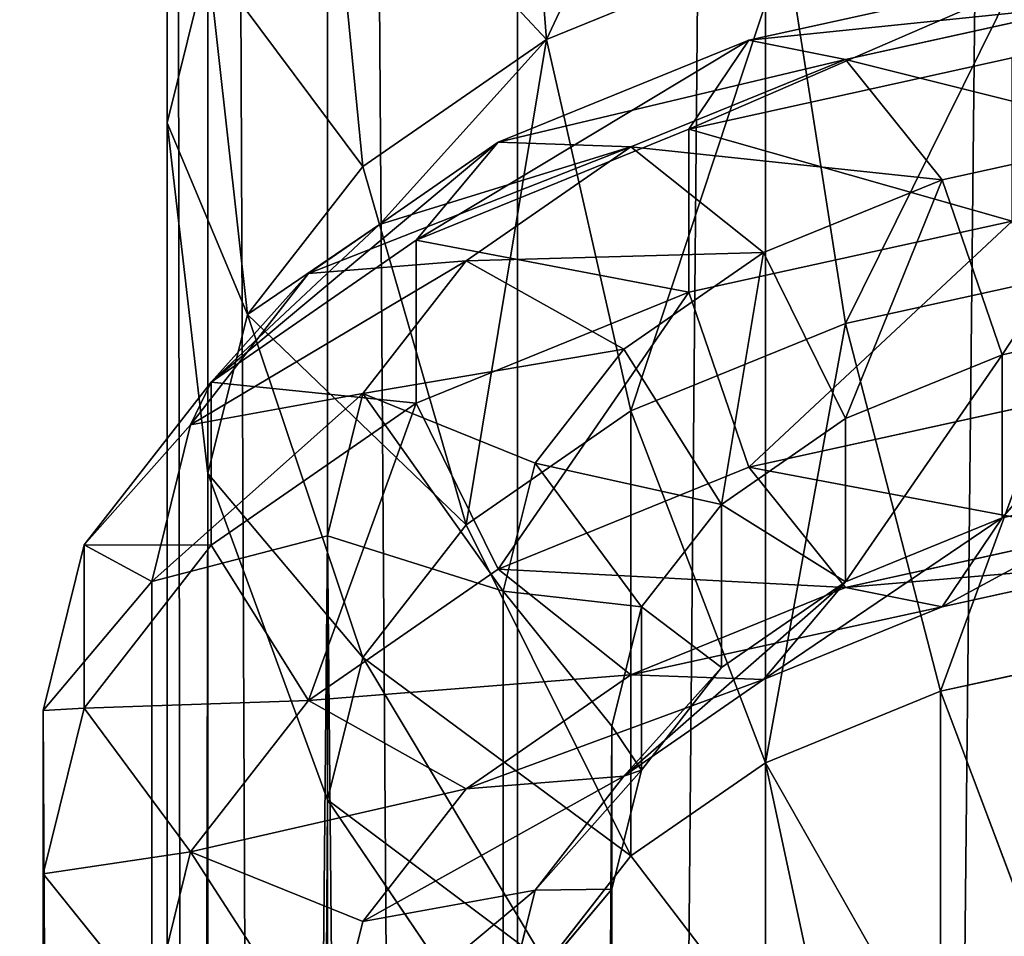
# Model space of a CAD drawing. Extents: x 0 to 2.5, y -0.01 to 0.9.
# Drawn here: x 0.01 to 0.02, y 0.82 to 0.83 of the extents above; entities that cross this region are included whole.
import ezdxf

# ---------------------------------------------------------------- set-up
doc = ezdxf.new("R2010")
doc.units = 0
doc.layers.get('0').update_dxf_attribs({"color": 13, "linetype": 'CONTINUOUS'})

# ---------------------------------------------------------------- blocks, each defined once
blk = doc.blocks.new('GROUP_5')
at = {"color": 9}
mesh = blk.add_polyface(dxfattribs=at)
corners = [(2.495, 0.005, 0.04), (0.005, 0.895, 0.04), (0.005, 0.005, 0.04), (2.495, 0.895, 0.04)]
mesh.append_faces([[corners[k] for k in face] for face in [(0, 1, 2), (1, 0, 3)]], dxfattribs={"vtx0": -1, "color": 9})
mesh = blk.add_polyface(dxfattribs=at)
corners = [(2.495, 0.895), (0.005, 0.005), (0.005, 0.895), (2.495, 0.005)]
mesh.append_faces([[corners[k] for k in face] for face in [(0, 1, 2), (1, 0, 3)]], dxfattribs={"vtx0": -1, "color": 9})
blk = doc.blocks.new('GROUP_7')
blk.add_blockref('GROUP_5', (0, 0.0103347, 0.2))
blk = doc.blocks.new('GROUP_8')
for p, q in [((-2.4916009, 0.24, 0.49), (-2.4916009, 0.176011, 0.49)), ((-2.4916009, 0.01, 0.01), (-2.4916009, 0.24, 0.01)), ((-2.4912601, 0.24, 0.0074118), (-2.4912601, 0.01, 0.0074118)), ((-2.4902611, 0.24, 0.005), (-2.4902611, 0.01, 0.005)), ((-2.4886719, 0.24, 0.0029289), (-2.4886719, 0.01, 0.0029289)), ((-2.4866009, 0.24, 0.0013397), (-2.4866009, 0.01, 0.0013397)), ((-2.4886719, 0.1797675, 0.4970711), (-2.488431, 0.1767088, 0.4968301)), ((-2.4902611, 0.1786673, 0.495), (-2.489966, 0.175646, 0.4948296)), ((-2.488431, 0.1767088, 0.4968301), (-2.4864305, 0.1775243, 0.4983652)), ((-2.4864305, 0.1775243, 0.4983652), (-2.485931, 0.1743336, 0.4975)), ((-2.4916009, 0.176011, 0.49), (-2.4912601, 0.177386, 0.4925882)), ((-2.4912601, 0.177386, 0.4925882), (-2.490931, 0.1744084, 0.4925)), ((-2.4842716, 0.1772464, 0.4986718), (-2.4867403, 0.1767032, 0.4976492)), ((-2.4838423, 0.1770011, 0.4971923), (-2.485931, 0.1765414, 0.4963271)), ((-2.489966, 0.175646, 0.4948296), (-2.488431, 0.1767088, 0.4968301)), ((-2.4867403, 0.1767032, 0.4976492), (-2.4888333, 0.17585, 0.4960432)), ((-2.488431, 0.1767088, 0.4968301), (-2.4877246, 0.1736025, 0.4961237)), ((-2.484537, 0.1765547, 0.5000342), (-2.4872405, 0.1759598, 0.4989144)), ((-2.485931, 0.1765414, 0.4963271), (-2.4877246, 0.1758103, 0.4949508)), ((-2.4916009, 0.176011, 0.49), (-2.4916009, 0.0188312, 0.194132)), ((-2.4912601, 0.1730803, 0.49), (-2.4916009, 0.176011, 0.49)), ((-2.4872405, 0.1759598, 0.4989144), (-2.4895186, 0.1750312, 0.4971663)), ((-2.4851217, 0.1755364, 0.495453), (-2.483413, 0.1759124, 0.4961608)), ((-2.4888333, 0.17585, 0.4960432), (-2.4898264, 0.1751624, 0.494749)), ((-2.4877246, 0.1758103, 0.4949508), (-2.4891009, 0.1748574, 0.4931572)), ((-2.490931, 0.1744084, 0.4925), (-2.489966, 0.175646, 0.4948296)), ((-2.489966, 0.175646, 0.4948296), (-2.4898264, 0.1751624, 0.494749)), ((-2.4866158, 0.1749273, 0.4943065), (-2.4851217, 0.1755364, 0.495453)), ((-2.4898264, 0.1751624, 0.494749), (-2.4904188, 0.1747523, 0.493977)), ((-2.4898264, 0.1751624, 0.494749), (-2.4891009, 0.1726497, 0.4943301)), ((-2.484537, 0.1751902, 0.5007591), (-2.4872405, 0.1745953, 0.4996393)), ((-2.4895186, 0.1750312, 0.4971663), (-2.4912333, 0.173844, 0.4949317)), ((-2.4877829, 0.1741193, 0.4927855), (-2.4866158, 0.1749273, 0.4943065)), ((-2.4891009, 0.1748574, 0.4931572), (-2.489966, 0.1737478, 0.4910686)), ((-2.4904188, 0.1747523, 0.493977), (-2.4914056, 0.1734866, 0.4915945)), ((-2.485931, 0.1743336, 0.4975), (-2.4838423, 0.1747933, 0.4983652)), ((-2.4872405, 0.1745953, 0.4996393), (-2.4895186, 0.1736667, 0.4978912)), ((-2.4912601, 0.1730803, 0.49), (-2.490931, 0.1744084, 0.4925)), ((-2.490931, 0.1744084, 0.4925), (-2.489966, 0.17154, 0.4922414)), ((-2.4877246, 0.1736025, 0.4961237), (-2.485931, 0.1743336, 0.4975)), ((-2.485931, 0.1743336, 0.4975), (-2.4851364, 0.1712573, 0.4961237)), ((-2.4831476, 0.1743963, 0.4959712), (-2.4846215, 0.174072, 0.4953607)), ((-2.4885264, 0.1731657, 0.4909906), (-2.4877829, 0.1741193, 0.4927855)), ((-2.4846215, 0.174072, 0.4953607), (-2.4859306, 0.1735383, 0.4943562)), ((-2.4912333, 0.173844, 0.4949317), (-2.4922953, 0.1724819, 0.4923676)), ((-2.489966, 0.1737478, 0.4910686), (-2.4902611, 0.1725571, 0.4888271)), ((-2.4842716, 0.1736741, 0.5005696), (-2.4867403, 0.1731309, 0.499547)), ((-2.4895186, 0.1736667, 0.4978912), (-2.4912333, 0.1724795, 0.4956566)), ((-2.4891009, 0.1726497, 0.4943301), (-2.4877246, 0.1736025, 0.4961237)), ((-2.4877246, 0.1736025, 0.4961237), (-2.4866009, 0.1706603, 0.495)), ((-2.4859306, 0.1735383, 0.4943562), (-2.4869684, 0.1728198, 0.4930037)), ((-2.4914056, 0.1734866, 0.4915945), (-2.4917306, 0.1721754, 0.4891263)), ((-2.4867403, 0.1731309, 0.499547), (-2.4888333, 0.1722777, 0.497941)), ((-2.4887916, 0.1720955, 0.4889759), (-2.4885264, 0.1731657, 0.4909906)), ((-2.4912601, 0.1730803, 0.49), (-2.4912601, 0.0165455, 0.1953462)), ((-2.4902611, 0.1703493, 0.49), (-2.4912601, 0.1730803, 0.49)), ((-2.4831476, 0.1730318, 0.4966961), (-2.4846215, 0.1727075, 0.4960856)), ((-2.4869684, 0.1728198, 0.4930037), (-2.4876367, 0.1719627, 0.4913904)), ((-2.4846215, 0.1727075, 0.4960856), (-2.4859306, 0.1721738, 0.4950811)), ((-2.489966, 0.17154, 0.4922414), (-2.4891009, 0.1726497, 0.4943301)), ((-2.4891009, 0.1726497, 0.4943301), (-2.4877246, 0.1698823, 0.4935355)), ((-2.4902611, 0.1725571, 0.4888271), (-2.4902611, 0.0166558, 0.1953659)), ((-2.4838423, 0.1725855, 0.4995381), (-2.485931, 0.1721259, 0.4986729)), ((-2.4922953, 0.1724819, 0.4923676), (-2.4926388, 0.1710961, 0.4897592)), ((-2.4912333, 0.1724795, 0.4956566), (-2.4922953, 0.1711174, 0.4930925)), ((-2.4888333, 0.1722777, 0.497941), (-2.4904188, 0.17118, 0.4958748)), ((-2.483413, 0.1723401, 0.4980585), (-2.4851217, 0.1719641, 0.4973508)), ((-2.4917306, 0.1721754, 0.4891263), (-2.4917306, 0.0162279, 0.1955782)), ((-2.485931, 0.1721259, 0.4986729), (-2.4877246, 0.1713947, 0.4972966)), ((-2.4859306, 0.1721738, 0.4950811), (-2.4869684, 0.1714553, 0.4937286)), ((-2.4887916, 0.0162279, 0.1955782), (-2.4887916, 0.1720955, 0.4889759)), ((-2.4876367, 0.1719627, 0.4913904), (-2.4878835, 0.1709669, 0.4895159)), ((-2.4851217, 0.1719641, 0.4973508), (-2.4866158, 0.171355, 0.4962042)), ((-2.4851364, 0.1712573, 0.4961237), (-2.483431, 0.1716326, 0.4968301)), ((-2.4902611, 0.1703493, 0.49), (-2.489966, 0.17154, 0.4922414)), ((-2.489966, 0.17154, 0.4922414), (-2.488431, 0.1689763, 0.4918301)), ((-2.4869684, 0.1714553, 0.4937286), (-2.4876367, 0.1705982, 0.4921153)), ((-2.4877246, 0.1713947, 0.4972966), (-2.4891009, 0.1704419, 0.495503)), ((-2.4866158, 0.171355, 0.4962042), (-2.4877829, 0.170547, 0.4946832)), ((-2.4866009, 0.1706603, 0.495), (-2.4851364, 0.1712573, 0.4961237)), ((-2.4851364, 0.1712573, 0.4961237), (-2.4841009, 0.1685049, 0.4943301)), ((-2.4904188, 0.17118, 0.4958748), (-2.4914056, 0.1699143, 0.4934923)), ((-2.4922953, 0.1711174, 0.4930925), (-2.4926388, 0.1697317, 0.4904841)), ((-2.4926388, 0.1710961, 0.4897592), (-2.4926388, 0.0151078, 0.1961342)), ((-2.4878835, 0.1709669, 0.4895159), (-2.4878835, 0.0151078, 0.1961342)), ((-2.4877246, 0.1698823, 0.4935355), (-2.4866009, 0.1706603, 0.495)), ((-2.4866009, 0.1706603, 0.495), (-2.4851364, 0.1680828, 0.4935355)), ((-2.4877829, 0.170547, 0.4946832), (-2.4885264, 0.1695935, 0.4928883)), ((-2.4876367, 0.1705982, 0.4921153), (-2.4878835, 0.1696024, 0.4902408)), ((-2.4891009, 0.1704419, 0.495503), (-2.489966, 0.1693322, 0.4934143)), ((-2.4902611, 0.1703493, 0.49), (-2.4902611, 0.0144156, 0.1964778)), ((-2.4886719, 0.1680041, 0.49), (-2.4902611, 0.1703493, 0.49)), ((-2.4914056, 0.1699143, 0.4934923), (-2.4917306, 0.1686031, 0.4910241)), ((-2.488431, 0.1689763, 0.4918301), (-2.4877246, 0.1698823, 0.4935355)), ((-2.4877246, 0.1698823, 0.4935355), (-2.485931, 0.1675327, 0.4925)), ((-2.4926388, 0.1697317, 0.4904841), (-2.4926388, 0.0137233, 0.1968213)), ((-2.4885264, 0.1695935, 0.4928883), (-2.4887916, 0.1685232, 0.4908737)), ((-2.4878835, 0.1696024, 0.4902408), (-2.4878835, 0.0137233, 0.1968213)), ((-2.489966, 0.1693322, 0.4934143), (-2.4902611, 0.1681415, 0.4911729))]:
    blk.add_line(p, q)
for points in [[(-2.4846215, 0.174072, 0.4953607), (-2.4851217, 0.1755364, 0.495453), (-2.485931, 0.1765414, 0.4963271), (-2.4867403, 0.1767032, 0.4976492), (-2.4872405, 0.1759598, 0.4989144), (-2.4872405, 0.1745953, 0.4996393), (-2.4867403, 0.1731309, 0.499547), (-2.485931, 0.1721259, 0.4986729), (-2.4851217, 0.1719641, 0.4973508), (-2.4846215, 0.1727075, 0.4960856), (-2.4846215, 0.174072, 0.4953607)], [(-2.4859306, 0.1735383, 0.4943562), (-2.4866158, 0.1749273, 0.4943065), (-2.4877246, 0.1758103, 0.4949508), (-2.4888333, 0.17585, 0.4960432), (-2.4895186, 0.1750312, 0.4971663), (-2.4895186, 0.1736667, 0.4978912), (-2.4888333, 0.1722777, 0.497941), (-2.4877246, 0.1713947, 0.4972966), (-2.4866158, 0.171355, 0.4962042), (-2.4859306, 0.1721738, 0.4950811), (-2.4859306, 0.1735383, 0.4943562)], [(-2.4869684, 0.1714553, 0.4937286), (-2.4869684, 0.1728198, 0.4930037), (-2.4877829, 0.1741193, 0.4927855), (-2.4891009, 0.1748574, 0.4931572), (-2.4904188, 0.1747523, 0.493977), (-2.4912333, 0.173844, 0.4949317), (-2.4912333, 0.1724795, 0.4956566), (-2.4904188, 0.17118, 0.4958748), (-2.4891009, 0.1704419, 0.495503), (-2.4877829, 0.170547, 0.4946832), (-2.4869684, 0.1714553, 0.4937286)], [(-2.4922953, 0.1711174, 0.4930925), (-2.4914056, 0.1699143, 0.4934923), (-2.489966, 0.1693322, 0.4934143), (-2.4885264, 0.1695935, 0.4928883), (-2.4876367, 0.1705982, 0.4921153), (-2.4876367, 0.1719627, 0.4913904), (-2.4885264, 0.1731657, 0.4909906), (-2.489966, 0.1737478, 0.4910686), (-2.4914056, 0.1734866, 0.4915945), (-2.4922953, 0.1724819, 0.4923676), (-2.4922953, 0.1711174, 0.4930925)], [(-2.4878835, 0.1709669, 0.4895159), (-2.4887916, 0.1720955, 0.4889759), (-2.4902611, 0.1725571, 0.4888271), (-2.4917306, 0.1721754, 0.4891263), (-2.4926388, 0.1710961, 0.4897592), (-2.4926388, 0.1697317, 0.4904841), (-2.4917306, 0.1686031, 0.4910241), (-2.4902611, 0.1681415, 0.4911729), (-2.4887916, 0.1685232, 0.4908737), (-2.4878835, 0.1696024, 0.4902408), (-2.4878835, 0.1709669, 0.4895159)]]:
    blk.add_polyline3d(points, close=True)
mesh = blk.add_polyface()
corners = [(-2.4916009, 0.0103009, 0.1641234), (-2.4916009, 0.01, 0.01), (-2.4916009, 0.01, 0.1586851), (-2.4916009, 0.24, 0.01), (-2.4916009, 0.0111832, 0.170324), (-2.4916009, 0.0125866, 0.1768642), (-2.4916009, 0.0144156, 0.1832984), (-2.4916009, 0.0165455, 0.1891881), (-2.4916009, 0.0188312, 0.194132), (-2.4916009, 0.176011, 0.49), (-2.4916009, 0.24, 0.49)]
mesh.append_faces([[corners[k] for k in face] for face in [(0, 1, 2), (3, 9, 10)]], dxfattribs={"vtx0": -1})
mesh.append_faces([[corners[k] for k in face] for face in [(1, 0, 3)]], dxfattribs={"vtx0": -1, "vtx1": -1})
mesh.append_faces([[corners[k] for k in face] for face in [(3, 0, 4), (3, 4, 5), (3, 5, 6), (3, 6, 7), (3, 7, 8), (3, 8, 9)]], dxfattribs={"vtx0": -1, "vtx2": -1})
mesh = blk.add_polyface()
corners = [(-2.4912601, 0.177386, 0.4925882), (-2.4916009, 0.24, 0.49), (-2.4916009, 0.176011, 0.49), (-2.4912601, 0.24, 0.4925882)]
mesh.append_faces([[corners[k] for k in face] for face in [(0, 1, 2), (1, 0, 3)]], dxfattribs={"vtx0": -1})
mesh = blk.add_polyface()
corners = [(-2.4916009, 0.24, 0.01), (-2.4912601, 0.01, 0.0074118), (-2.4916009, 0.01, 0.01), (-2.4912601, 0.24, 0.0074118)]
mesh.append_faces([[corners[k] for k in face] for face in [(0, 1, 2), (1, 0, 3)]], dxfattribs={"vtx0": -1})
mesh = blk.add_polyface()
corners = [(-2.4912601, 0.24, 0.0074118), (-2.4902611, 0.01, 0.005), (-2.4912601, 0.01, 0.0074118), (-2.4902611, 0.24, 0.005)]
mesh.append_faces([[corners[k] for k in face] for face in [(0, 1, 2), (1, 0, 3)]], dxfattribs={"vtx0": -1})
mesh = blk.add_polyface()
corners = [(-2.4902611, 0.24, 0.005), (-2.4886719, 0.01, 0.0029289), (-2.4902611, 0.01, 0.005), (-2.4886719, 0.24, 0.0029289)]
mesh.append_faces([[corners[k] for k in face] for face in [(0, 1, 2), (1, 0, 3)]], dxfattribs={"vtx0": -1})
mesh = blk.add_polyface()
corners = [(-2.4866009, 0.24, 0.0013397), (-2.4886719, 0.01, 0.0029289), (-2.4886719, 0.24, 0.0029289), (-2.4866009, 0.01, 0.0013397)]
mesh.append_faces([[corners[k] for k in face] for face in [(0, 1, 2), (1, 0, 3)]], dxfattribs={"vtx0": -1})
mesh = blk.add_polyface()
corners = [(-2.484189, 0.24, 0.0003407), (-2.4866009, 0.01, 0.0013397), (-2.4866009, 0.24, 0.0013397), (-2.484189, 0.01, 0.0003407)]
mesh.append_faces([[corners[k] for k in face] for face in [(0, 1, 2), (1, 0, 3)]], dxfattribs={"vtx0": -1})
mesh = blk.add_polyface()
corners = [(-2.488431, 0.1767088, 0.4968301), (-2.4866009, 0.1806118, 0.4986603), (-2.4886719, 0.1797675, 0.4970711), (-2.4864305, 0.1775243, 0.4983652)]
mesh.append_faces([[corners[k] for k in face] for face in [(0, 1, 2), (1, 0, 3)]], dxfattribs={"vtx0": -1})
mesh = blk.add_polyface()
corners = [(-2.488431, 0.1767088, 0.4968301), (-2.4902611, 0.1786673, 0.495), (-2.489966, 0.175646, 0.4948296), (-2.4886719, 0.1797675, 0.4970711)]
mesh.append_faces([[corners[k] for k in face] for face in [(0, 1, 2), (1, 0, 3)]], dxfattribs={"vtx0": -1})
mesh = blk.add_polyface()
corners = [(-2.489966, 0.175646, 0.4948296), (-2.4912601, 0.177386, 0.4925882), (-2.490931, 0.1744084, 0.4925), (-2.4902611, 0.1786673, 0.495)]
mesh.append_faces([[corners[k] for k in face] for face in [(0, 1, 2), (1, 0, 3)]], dxfattribs={"vtx0": -1})
mesh = blk.add_polyface()
corners = [(-2.485931, 0.1743336, 0.4975), (-2.4841009, 0.1780369, 0.4993301), (-2.4864305, 0.1775243, 0.4983652), (-2.4838423, 0.1747933, 0.4983652)]
mesh.append_faces([[corners[k] for k in face] for face in [(0, 1, 2), (1, 0, 3)]], dxfattribs={"vtx0": -1})
mesh = blk.add_polyface()
corners = [(-2.4877246, 0.1736025, 0.4961237), (-2.4864305, 0.1775243, 0.4983652), (-2.488431, 0.1767088, 0.4968301), (-2.485931, 0.1743336, 0.4975)]
mesh.append_faces([[corners[k] for k in face] for face in [(0, 1, 2), (1, 0, 3)]], dxfattribs={"vtx0": -1})
mesh = blk.add_polyface()
corners = [(-2.490931, 0.1744084, 0.4925), (-2.4916009, 0.176011, 0.49), (-2.4912601, 0.1730803, 0.49), (-2.4912601, 0.177386, 0.4925882)]
mesh.append_faces([[corners[k] for k in face] for face in [(0, 1, 2), (1, 0, 3)]], dxfattribs={"vtx0": -1})
mesh = blk.add_polyface()
corners = [(-2.4872405, 0.1759598, 0.4989144), (-2.4842716, 0.1772464, 0.4986718), (-2.4867403, 0.1767032, 0.4976492), (-2.484537, 0.1765547, 0.5000342)]
mesh.append_faces([[corners[k] for k in face] for face in [(0, 1, 2), (1, 0, 3)]], dxfattribs={"vtx0": -1})
mesh = blk.add_polyface()
corners = [(-2.4867403, 0.1767032, 0.4976492), (-2.4838423, 0.1770011, 0.4971923), (-2.485931, 0.1765414, 0.4963271), (-2.4842716, 0.1772464, 0.4986718)]
mesh.append_faces([[corners[k] for k in face] for face in [(0, 1, 2), (1, 0, 3)]], dxfattribs={"vtx0": -1})
mesh = blk.add_polyface()
corners = [(-2.485931, 0.1765414, 0.4963271), (-2.483413, 0.1759124, 0.4961608), (-2.4851217, 0.1755364, 0.495453), (-2.4838423, 0.1770011, 0.4971923)]
mesh.append_faces([[corners[k] for k in face] for face in [(0, 1, 2), (1, 0, 3)]], dxfattribs={"vtx0": -1})
mesh = blk.add_polyface()
corners = [(-2.4898264, 0.1751624, 0.494749), (-2.488431, 0.1767088, 0.4968301), (-2.489966, 0.175646, 0.4948296), (-2.4891009, 0.1726497, 0.4943301), (-2.4877246, 0.1736025, 0.4961237)]
mesh.append_faces([[corners[k] for k in face] for face in [(0, 1, 2), (1, 3, 4)]], dxfattribs={"vtx0": -1})
mesh.append_faces([[corners[k] for k in face] for face in [(1, 0, 3)]], dxfattribs={"vtx0": -1, "vtx2": -1})
mesh = blk.add_polyface()
corners = [(-2.4895186, 0.1750312, 0.4971663), (-2.4867403, 0.1767032, 0.4976492), (-2.4888333, 0.17585, 0.4960432), (-2.4872405, 0.1759598, 0.4989144)]
mesh.append_faces([[corners[k] for k in face] for face in [(0, 1, 2), (1, 0, 3)]], dxfattribs={"vtx0": -1})
mesh = blk.add_polyface()
corners = [(-2.4888333, 0.17585, 0.4960432), (-2.485931, 0.1765414, 0.4963271), (-2.4877246, 0.1758103, 0.4949508), (-2.4867403, 0.1767032, 0.4976492)]
mesh.append_faces([[corners[k] for k in face] for face in [(0, 1, 2), (1, 0, 3)]], dxfattribs={"vtx0": -1})
mesh = blk.add_polyface()
corners = [(-2.484537, 0.1751902, 0.5007591), (-2.4872405, 0.1759598, 0.4989144), (-2.4872405, 0.1745953, 0.4996393), (-2.484537, 0.1765547, 0.5000342)]
mesh.append_faces([[corners[k] for k in face] for face in [(0, 1, 2), (1, 0, 3)]], dxfattribs={"vtx0": -1})
mesh = blk.add_polyface()
corners = [(-2.4877246, 0.1758103, 0.4949508), (-2.4851217, 0.1755364, 0.495453), (-2.4866158, 0.1749273, 0.4943065), (-2.485931, 0.1765414, 0.4963271)]
mesh.append_faces([[corners[k] for k in face] for face in [(0, 1, 2), (1, 0, 3)]], dxfattribs={"vtx0": -1})
mesh = blk.add_polyface()
corners = [(-2.4912601, 0.1730803, 0.49), (-2.4916009, 0.0188312, 0.194132), (-2.4912601, 0.0165455, 0.1953462), (-2.4916009, 0.176011, 0.49)]
mesh.append_faces([[corners[k] for k in face] for face in [(0, 1, 2), (1, 0, 3)]], dxfattribs={"vtx0": -1})
mesh = blk.add_polyface()
corners = [(-2.4872405, 0.1745953, 0.4996393), (-2.4895186, 0.1750312, 0.4971663), (-2.4895186, 0.1736667, 0.4978912), (-2.4872405, 0.1759598, 0.4989144)]
mesh.append_faces([[corners[k] for k in face] for face in [(0, 1, 2), (1, 0, 3)]], dxfattribs={"vtx0": -1})
mesh = blk.add_polyface()
corners = [(-2.483413, 0.1759124, 0.4961608), (-2.4846215, 0.174072, 0.4953607), (-2.4851217, 0.1755364, 0.495453), (-2.4831476, 0.1743963, 0.4959712)]
mesh.append_faces([[corners[k] for k in face] for face in [(0, 1, 2), (1, 0, 3)]], dxfattribs={"vtx0": -1})
mesh = blk.add_polyface()
corners = [(-2.4912333, 0.173844, 0.4949317), (-2.4898264, 0.1751624, 0.494749), (-2.4904188, 0.1747523, 0.493977), (-2.4888333, 0.17585, 0.4960432), (-2.4895186, 0.1750312, 0.4971663)]
mesh.append_faces([[corners[k] for k in face] for face in [(0, 1, 2), (3, 0, 4)]], dxfattribs={"vtx0": -1})
mesh.append_faces([[corners[k] for k in face] for face in [(1, 0, 3)]], dxfattribs={"vtx0": -1, "vtx1": -1})
mesh = blk.add_polyface()
corners = [(-2.4904188, 0.1747523, 0.493977), (-2.4877246, 0.1758103, 0.4949508), (-2.4891009, 0.1748574, 0.4931572), (-2.4898264, 0.1751624, 0.494749), (-2.4888333, 0.17585, 0.4960432)]
mesh.append_faces([[corners[k] for k in face] for face in [(0, 1, 2), (1, 3, 4)]], dxfattribs={"vtx0": -1})
mesh.append_faces([[corners[k] for k in face] for face in [(1, 0, 3)]], dxfattribs={"vtx0": -1, "vtx2": -1})
mesh = blk.add_polyface()
corners = [(-2.4891009, 0.1748574, 0.4931572), (-2.4866158, 0.1749273, 0.4943065), (-2.4877829, 0.1741193, 0.4927855), (-2.4877246, 0.1758103, 0.4949508)]
mesh.append_faces([[corners[k] for k in face] for face in [(0, 1, 2), (1, 0, 3)]], dxfattribs={"vtx0": -1})
mesh = blk.add_polyface()
corners = [(-2.4891009, 0.1726497, 0.4943301), (-2.490931, 0.1744084, 0.4925), (-2.489966, 0.17154, 0.4922414), (-2.4898264, 0.1751624, 0.494749), (-2.489966, 0.175646, 0.4948296)]
mesh.append_faces([[corners[k] for k in face] for face in [(0, 1, 2), (1, 3, 4)]], dxfattribs={"vtx0": -1})
mesh.append_faces([[corners[k] for k in face] for face in [(1, 0, 3)]], dxfattribs={"vtx0": -1, "vtx2": -1})
mesh = blk.add_polyface()
corners = [(-2.4851217, 0.1755364, 0.495453), (-2.4859306, 0.1735383, 0.4943562), (-2.4866158, 0.1749273, 0.4943065), (-2.4846215, 0.174072, 0.4953607)]
mesh.append_faces([[corners[k] for k in face] for face in [(0, 1, 2), (1, 0, 3)]], dxfattribs={"vtx0": -1})
mesh = blk.add_polyface()
corners = [(-2.4867403, 0.1731309, 0.499547), (-2.484537, 0.1751902, 0.5007591), (-2.4872405, 0.1745953, 0.4996393), (-2.4842716, 0.1736741, 0.5005696)]
mesh.append_faces([[corners[k] for k in face] for face in [(0, 1, 2), (1, 0, 3)]], dxfattribs={"vtx0": -1})
mesh = blk.add_polyface()
corners = [(-2.4895186, 0.1736667, 0.4978912), (-2.4912333, 0.173844, 0.4949317), (-2.4912333, 0.1724795, 0.4956566), (-2.4895186, 0.1750312, 0.4971663)]
mesh.append_faces([[corners[k] for k in face] for face in [(0, 1, 2), (1, 0, 3)]], dxfattribs={"vtx0": -1})
mesh = blk.add_polyface()
corners = [(-2.4866158, 0.1749273, 0.4943065), (-2.4869684, 0.1728198, 0.4930037), (-2.4877829, 0.1741193, 0.4927855), (-2.4859306, 0.1735383, 0.4943562)]
mesh.append_faces([[corners[k] for k in face] for face in [(0, 1, 2), (1, 0, 3)]], dxfattribs={"vtx0": -1})
mesh = blk.add_polyface()
corners = [(-2.4914056, 0.1734866, 0.4915945), (-2.4891009, 0.1748574, 0.4931572), (-2.489966, 0.1737478, 0.4910686), (-2.4904188, 0.1747523, 0.493977)]
mesh.append_faces([[corners[k] for k in face] for face in [(0, 1, 2), (1, 0, 3)]], dxfattribs={"vtx0": -1})
mesh = blk.add_polyface()
corners = [(-2.489966, 0.1737478, 0.4910686), (-2.4877829, 0.1741193, 0.4927855), (-2.4885264, 0.1731657, 0.4909906), (-2.4891009, 0.1748574, 0.4931572)]
mesh.append_faces([[corners[k] for k in face] for face in [(0, 1, 2), (1, 0, 3)]], dxfattribs={"vtx0": -1})
mesh = blk.add_polyface()
corners = [(-2.4912333, 0.173844, 0.4949317), (-2.4914056, 0.1734866, 0.4915945), (-2.4922953, 0.1724819, 0.4923676), (-2.4904188, 0.1747523, 0.493977)]
mesh.append_faces([[corners[k] for k in face] for face in [(0, 1, 2), (1, 0, 3)]], dxfattribs={"vtx0": -1})
mesh = blk.add_polyface()
corners = [(-2.4851364, 0.1712573, 0.4961237), (-2.4838423, 0.1747933, 0.4983652), (-2.485931, 0.1743336, 0.4975), (-2.483431, 0.1716326, 0.4968301)]
mesh.append_faces([[corners[k] for k in face] for face in [(0, 1, 2), (1, 0, 3)]], dxfattribs={"vtx0": -1})
mesh = blk.add_polyface()
corners = [(-2.4888333, 0.1722777, 0.497941), (-2.4872405, 0.1745953, 0.4996393), (-2.4895186, 0.1736667, 0.4978912), (-2.4867403, 0.1731309, 0.499547)]
mesh.append_faces([[corners[k] for k in face] for face in [(0, 1, 2), (1, 0, 3)]], dxfattribs={"vtx0": -1})
mesh = blk.add_polyface()
corners = [(-2.489966, 0.17154, 0.4922414), (-2.4912601, 0.1730803, 0.49), (-2.4902611, 0.1703493, 0.49), (-2.490931, 0.1744084, 0.4925)]
mesh.append_faces([[corners[k] for k in face] for face in [(0, 1, 2), (1, 0, 3)]], dxfattribs={"vtx0": -1})
mesh = blk.add_polyface()
corners = [(-2.4866009, 0.1706603, 0.495), (-2.485931, 0.1743336, 0.4975), (-2.4877246, 0.1736025, 0.4961237), (-2.4851364, 0.1712573, 0.4961237)]
mesh.append_faces([[corners[k] for k in face] for face in [(0, 1, 2), (1, 0, 3)]], dxfattribs={"vtx0": -1})
mesh = blk.add_polyface()
corners = [(-2.4831476, 0.1743963, 0.4959712), (-2.4846215, 0.1727075, 0.4960856), (-2.4846215, 0.174072, 0.4953607), (-2.4831476, 0.1730318, 0.4966961)]
mesh.append_faces([[corners[k] for k in face] for face in [(0, 1, 2), (1, 0, 3)]], dxfattribs={"vtx0": -1})
mesh = blk.add_polyface()
corners = [(-2.4885264, 0.1731657, 0.4909906), (-2.4869684, 0.1728198, 0.4930037), (-2.4876367, 0.1719627, 0.4913904), (-2.4877829, 0.1741193, 0.4927855)]
mesh.append_faces([[corners[k] for k in face] for face in [(0, 1, 2), (1, 0, 3)]], dxfattribs={"vtx0": -1})
mesh = blk.add_polyface()
corners = [(-2.4846215, 0.174072, 0.4953607), (-2.4859306, 0.1721738, 0.4950811), (-2.4859306, 0.1735383, 0.4943562), (-2.4846215, 0.1727075, 0.4960856)]
mesh.append_faces([[corners[k] for k in face] for face in [(0, 1, 2), (1, 0, 3)]], dxfattribs={"vtx0": -1})
mesh = blk.add_polyface()
corners = [(-2.4912333, 0.1724795, 0.4956566), (-2.4922953, 0.1724819, 0.4923676), (-2.4922953, 0.1711174, 0.4930925), (-2.4912333, 0.173844, 0.4949317)]
mesh.append_faces([[corners[k] for k in face] for face in [(0, 1, 2), (1, 0, 3)]], dxfattribs={"vtx0": -1})
mesh = blk.add_polyface()
corners = [(-2.4917306, 0.1721754, 0.4891263), (-2.489966, 0.1737478, 0.4910686), (-2.4902611, 0.1725571, 0.4888271), (-2.4914056, 0.1734866, 0.4915945)]
mesh.append_faces([[corners[k] for k in face] for face in [(0, 1, 2), (1, 0, 3)]], dxfattribs={"vtx0": -1})
mesh = blk.add_polyface()
corners = [(-2.489966, 0.1737478, 0.4910686), (-2.4887916, 0.1720955, 0.4889759), (-2.4902611, 0.1725571, 0.4888271), (-2.4885264, 0.1731657, 0.4909906)]
mesh.append_faces([[corners[k] for k in face] for face in [(0, 1, 2), (1, 0, 3)]], dxfattribs={"vtx0": -1})
mesh = blk.add_polyface()
corners = [(-2.4838423, 0.1725855, 0.4995381), (-2.4867403, 0.1731309, 0.499547), (-2.485931, 0.1721259, 0.4986729), (-2.4842716, 0.1736741, 0.5005696)]
mesh.append_faces([[corners[k] for k in face] for face in [(0, 1, 2), (1, 0, 3)]], dxfattribs={"vtx0": -1})
mesh = blk.add_polyface()
corners = [(-2.4904188, 0.17118, 0.4958748), (-2.4895186, 0.1736667, 0.4978912), (-2.4912333, 0.1724795, 0.4956566), (-2.4888333, 0.1722777, 0.497941)]
mesh.append_faces([[corners[k] for k in face] for face in [(0, 1, 2), (1, 0, 3)]], dxfattribs={"vtx0": -1})
mesh = blk.add_polyface()
corners = [(-2.4877246, 0.1698823, 0.4935355), (-2.4877246, 0.1736025, 0.4961237), (-2.4891009, 0.1726497, 0.4943301), (-2.4866009, 0.1706603, 0.495)]
mesh.append_faces([[corners[k] for k in face] for face in [(0, 1, 2), (1, 0, 3)]], dxfattribs={"vtx0": -1})
mesh = blk.add_polyface()
corners = [(-2.4869684, 0.1728198, 0.4930037), (-2.4859306, 0.1721738, 0.4950811), (-2.4869684, 0.1714553, 0.4937286), (-2.4859306, 0.1735383, 0.4943562)]
mesh.append_faces([[corners[k] for k in face] for face in [(0, 1, 2), (1, 0, 3)]], dxfattribs={"vtx0": -1})
mesh = blk.add_polyface()
corners = [(-2.4922953, 0.1724819, 0.4923676), (-2.4917306, 0.1721754, 0.4891263), (-2.4926388, 0.1710961, 0.4897592), (-2.4914056, 0.1734866, 0.4915945)]
mesh.append_faces([[corners[k] for k in face] for face in [(0, 1, 2), (1, 0, 3)]], dxfattribs={"vtx0": -1})
mesh = blk.add_polyface()
corners = [(-2.485931, 0.1721259, 0.4986729), (-2.4888333, 0.1722777, 0.497941), (-2.4877246, 0.1713947, 0.4972966), (-2.4867403, 0.1731309, 0.499547)]
mesh.append_faces([[corners[k] for k in face] for face in [(0, 1, 2), (1, 0, 3)]], dxfattribs={"vtx0": -1})
mesh = blk.add_polyface()
corners = [(-2.4887916, 0.1720955, 0.4889759), (-2.4876367, 0.1719627, 0.4913904), (-2.4878835, 0.1709669, 0.4895159), (-2.4885264, 0.1731657, 0.4909906)]
mesh.append_faces([[corners[k] for k in face] for face in [(0, 1, 2), (1, 0, 3)]], dxfattribs={"vtx0": -1})
mesh = blk.add_polyface()
corners = [(-2.4902611, 0.1703493, 0.49), (-2.4912601, 0.0165455, 0.1953462), (-2.4902611, 0.0144156, 0.1964778), (-2.4912601, 0.1730803, 0.49)]
mesh.append_faces([[corners[k] for k in face] for face in [(0, 1, 2), (1, 0, 3)]], dxfattribs={"vtx0": -1})
mesh = blk.add_polyface()
corners = [(-2.4831476, 0.1730318, 0.4966961), (-2.4851217, 0.1719641, 0.4973508), (-2.4846215, 0.1727075, 0.4960856), (-2.483413, 0.1723401, 0.4980585)]
mesh.append_faces([[corners[k] for k in face] for face in [(0, 1, 2), (1, 0, 3)]], dxfattribs={"vtx0": -1})
mesh = blk.add_polyface()
corners = [(-2.4876367, 0.1719627, 0.4913904), (-2.4869684, 0.1714553, 0.4937286), (-2.4876367, 0.1705982, 0.4921153), (-2.4869684, 0.1728198, 0.4930037)]
mesh.append_faces([[corners[k] for k in face] for face in [(0, 1, 2), (1, 0, 3)]], dxfattribs={"vtx0": -1})
mesh = blk.add_polyface()
corners = [(-2.4846215, 0.1727075, 0.4960856), (-2.4866158, 0.171355, 0.4962042), (-2.4859306, 0.1721738, 0.4950811), (-2.4851217, 0.1719641, 0.4973508)]
mesh.append_faces([[corners[k] for k in face] for face in [(0, 1, 2), (1, 0, 3)]], dxfattribs={"vtx0": -1})
mesh = blk.add_polyface()
corners = [(-2.4877246, 0.1698823, 0.4935355), (-2.489966, 0.17154, 0.4922414), (-2.488431, 0.1689763, 0.4918301), (-2.4891009, 0.1726497, 0.4943301)]
mesh.append_faces([[corners[k] for k in face] for face in [(0, 1, 2), (1, 0, 3)]], dxfattribs={"vtx0": -1})
mesh = blk.add_polyface()
corners = [(-2.4917306, 0.0162279, 0.1955782), (-2.4902611, 0.1725571, 0.4888271), (-2.4902611, 0.0166558, 0.1953659), (-2.4917306, 0.1721754, 0.4891263)]
mesh.append_faces([[corners[k] for k in face] for face in [(0, 1, 2), (1, 0, 3)]], dxfattribs={"vtx0": -1})
mesh = blk.add_polyface()
corners = [(-2.4902611, 0.1725571, 0.4888271), (-2.4887916, 0.0162279, 0.1955782), (-2.4902611, 0.0166558, 0.1953659), (-2.4887916, 0.1720955, 0.4889759)]
mesh.append_faces([[corners[k] for k in face] for face in [(0, 1, 2), (1, 0, 3)]], dxfattribs={"vtx0": -1})
mesh = blk.add_polyface()
corners = [(-2.483413, 0.1723401, 0.4980585), (-2.485931, 0.1721259, 0.4986729), (-2.4851217, 0.1719641, 0.4973508), (-2.4838423, 0.1725855, 0.4995381)]
mesh.append_faces([[corners[k] for k in face] for face in [(0, 1, 2), (1, 0, 3)]], dxfattribs={"vtx0": -1})
mesh = blk.add_polyface()
corners = [(-2.4922953, 0.1711174, 0.4930925), (-2.4926388, 0.1710961, 0.4897592), (-2.4926388, 0.1697317, 0.4904841), (-2.4922953, 0.1724819, 0.4923676)]
mesh.append_faces([[corners[k] for k in face] for face in [(0, 1, 2), (1, 0, 3)]], dxfattribs={"vtx0": -1})
mesh = blk.add_polyface()
corners = [(-2.4904188, 0.17118, 0.4958748), (-2.4922953, 0.1711174, 0.4930925), (-2.4914056, 0.1699143, 0.4934923), (-2.4912333, 0.1724795, 0.4956566)]
mesh.append_faces([[corners[k] for k in face] for face in [(0, 1, 2), (1, 0, 3)]], dxfattribs={"vtx0": -1})
mesh = blk.add_polyface()
corners = [(-2.4877246, 0.1713947, 0.4972966), (-2.4904188, 0.17118, 0.4958748), (-2.4891009, 0.1704419, 0.495503), (-2.4888333, 0.1722777, 0.497941)]
mesh.append_faces([[corners[k] for k in face] for face in [(0, 1, 2), (1, 0, 3)]], dxfattribs={"vtx0": -1})
mesh = blk.add_polyface()
corners = [(-2.4926388, 0.1710961, 0.4897592), (-2.4917306, 0.0162279, 0.1955782), (-2.4926388, 0.0151078, 0.1961342), (-2.4917306, 0.1721754, 0.4891263)]
mesh.append_faces([[corners[k] for k in face] for face in [(0, 1, 2), (1, 0, 3)]], dxfattribs={"vtx0": -1})
mesh = blk.add_polyface()
corners = [(-2.4859306, 0.1721738, 0.4950811), (-2.4877829, 0.170547, 0.4946832), (-2.4869684, 0.1714553, 0.4937286), (-2.4866158, 0.171355, 0.4962042)]
mesh.append_faces([[corners[k] for k in face] for face in [(0, 1, 2), (1, 0, 3)]], dxfattribs={"vtx0": -1})
mesh = blk.add_polyface()
corners = [(-2.4851217, 0.1719641, 0.4973508), (-2.4877246, 0.1713947, 0.4972966), (-2.4866158, 0.171355, 0.4962042), (-2.485931, 0.1721259, 0.4986729)]
mesh.append_faces([[corners[k] for k in face] for face in [(0, 1, 2), (1, 0, 3)]], dxfattribs={"vtx0": -1})
mesh = blk.add_polyface()
corners = [(-2.4887916, 0.0162279, 0.1955782), (-2.4878835, 0.1709669, 0.4895159), (-2.4878835, 0.0151078, 0.1961342), (-2.4887916, 0.1720955, 0.4889759)]
mesh.append_faces([[corners[k] for k in face] for face in [(0, 1, 2), (1, 0, 3)]], dxfattribs={"vtx0": -1})
mesh = blk.add_polyface()
corners = [(-2.4878835, 0.1709669, 0.4895159), (-2.4876367, 0.1705982, 0.4921153), (-2.4878835, 0.1696024, 0.4902408), (-2.4876367, 0.1719627, 0.4913904)]
mesh.append_faces([[corners[k] for k in face] for face in [(0, 1, 2), (1, 0, 3)]], dxfattribs={"vtx0": -1})
mesh = blk.add_polyface()
corners = [(-2.4841009, 0.1685049, 0.4943301), (-2.483431, 0.1716326, 0.4968301), (-2.4851364, 0.1712573, 0.4961237), (-2.482895, 0.1687703, 0.4948296)]
mesh.append_faces([[corners[k] for k in face] for face in [(0, 1, 2), (1, 0, 3)]], dxfattribs={"vtx0": -1})
mesh = blk.add_polyface()
corners = [(-2.488431, 0.1689763, 0.4918301), (-2.4902611, 0.1703493, 0.49), (-2.4886719, 0.1680041, 0.49), (-2.489966, 0.17154, 0.4922414)]
mesh.append_faces([[corners[k] for k in face] for face in [(0, 1, 2), (1, 0, 3)]], dxfattribs={"vtx0": -1})
mesh = blk.add_polyface()
corners = [(-2.4876367, 0.1705982, 0.4921153), (-2.4877829, 0.170547, 0.4946832), (-2.4885264, 0.1695935, 0.4928883), (-2.4869684, 0.1714553, 0.4937286)]
mesh.append_faces([[corners[k] for k in face] for face in [(0, 1, 2), (1, 0, 3)]], dxfattribs={"vtx0": -1})
mesh = blk.add_polyface()
corners = [(-2.4866158, 0.171355, 0.4962042), (-2.4891009, 0.1704419, 0.495503), (-2.4877829, 0.170547, 0.4946832), (-2.4877246, 0.1713947, 0.4972966)]
mesh.append_faces([[corners[k] for k in face] for face in [(0, 1, 2), (1, 0, 3)]], dxfattribs={"vtx0": -1})
mesh = blk.add_polyface()
corners = [(-2.4851364, 0.1680828, 0.4935355), (-2.4851364, 0.1712573, 0.4961237), (-2.4866009, 0.1706603, 0.495), (-2.4841009, 0.1685049, 0.4943301)]
mesh.append_faces([[corners[k] for k in face] for face in [(0, 1, 2), (1, 0, 3)]], dxfattribs={"vtx0": -1})
mesh = blk.add_polyface()
corners = [(-2.4891009, 0.1704419, 0.495503), (-2.4914056, 0.1699143, 0.4934923), (-2.489966, 0.1693322, 0.4934143), (-2.4904188, 0.17118, 0.4958748)]
mesh.append_faces([[corners[k] for k in face] for face in [(0, 1, 2), (1, 0, 3)]], dxfattribs={"vtx0": -1})
mesh = blk.add_polyface()
corners = [(-2.4914056, 0.1699143, 0.4934923), (-2.4926388, 0.1697317, 0.4904841), (-2.4917306, 0.1686031, 0.4910241), (-2.4922953, 0.1711174, 0.4930925)]
mesh.append_faces([[corners[k] for k in face] for face in [(0, 1, 2), (1, 0, 3)]], dxfattribs={"vtx0": -1})
mesh = blk.add_polyface()
corners = [(-2.4926388, 0.0055004, 0.1712298), (-2.4926388, 0.0060904, 0.1644074), (-2.4926388, 0.0057725, 0.1586637), (-2.4926388, 0.0070077, 0.1782541), (-2.4926388, 0.0070225, 0.1709586), (-2.4926388, 0.0089721, 0.1851645), (-2.4926388, 0.0085078, 0.1778804), (-2.4926388, 0.0104435, 0.18469), (-2.4926388, 0.0112635, 0.1915008), (-2.4926388, 0.0126938, 0.1909127), (-2.4926388, 0.0137233, 0.1968213), (-2.4926388, 0.0151078, 0.1961342), (-2.4926388, 0.1697317, 0.4904841), (-2.4926388, 0.1710961, 0.4897592), (-2.4926388, 0.0045513, 0.1645592), (-2.4926388, 0.0042275, 0.0098442), (-2.4926388, 0.0042275, 0.1587064), (-2.4926388, 0.0057725, 0.0098442)]
mesh.append_faces([[corners[k] for k in face] for face in [(11, 12, 13), (14, 15, 16)]], dxfattribs={"vtx0": -1})
mesh.append_faces([[corners[k] for k in face] for face in [(1, 3, 4), (4, 5, 6), (6, 5, 7), (7, 8, 9), (9, 10, 11), (15, 14, 17), (17, 0, 2)]], dxfattribs={"vtx0": -1, "vtx1": -1})
mesh.append_faces([[corners[k] for k in face] for face in [(0, 1, 2), (1, 0, 3), (4, 3, 5), (7, 5, 8), (9, 8, 10), (11, 10, 12), (17, 14, 0)]], dxfattribs={"vtx0": -1, "vtx2": -1})
mesh = blk.add_polyface()
corners = [(-2.4878835, 0.0042275, 0.0101558), (-2.4878835, 0.0045513, 0.1645592), (-2.4878835, 0.0042275, 0.1587064), (-2.4878835, 0.0057725, 0.0101558), (-2.4878835, 0.0055004, 0.1712298), (-2.4878835, 0.0057725, 0.1586637), (-2.4878835, 0.0060904, 0.1644074), (-2.4878835, 0.0070077, 0.1782541), (-2.4878835, 0.0070225, 0.1709586), (-2.4878835, 0.0089721, 0.1851645), (-2.4878835, 0.0085078, 0.1778804), (-2.4878835, 0.0104435, 0.18469), (-2.4878835, 0.0112635, 0.1915008), (-2.4878835, 0.0126938, 0.1909127), (-2.4878835, 0.0137233, 0.1968213), (-2.4878835, 0.0151078, 0.1961342), (-2.4878835, 0.1696024, 0.4902408), (-2.4878835, 0.1709669, 0.4895159)]
mesh.append_faces([[corners[k] for k in face] for face in [(0, 1, 2), (16, 15, 17)]], dxfattribs={"vtx0": -1})
mesh.append_faces([[corners[k] for k in face] for face in [(1, 3, 4), (4, 6, 7), (6, 4, 5), (7, 8, 9), (9, 11, 12), (12, 13, 14), (14, 15, 16)]], dxfattribs={"vtx0": -1, "vtx1": -1})
mesh.append_faces([[corners[k] for k in face] for face in [(1, 0, 3), (4, 3, 5), (7, 6, 8), (9, 8, 10), (9, 10, 11), (12, 11, 13), (14, 13, 15)]], dxfattribs={"vtx0": -1, "vtx2": -1})
mesh = blk.add_polyface()
corners = [(-2.485931, 0.1675327, 0.4925), (-2.4866009, 0.1706603, 0.495), (-2.4877246, 0.1698823, 0.4935355), (-2.4851364, 0.1680828, 0.4935355)]
mesh.append_faces([[corners[k] for k in face] for face in [(0, 1, 2), (1, 0, 3)]], dxfattribs={"vtx0": -1})
mesh = blk.add_polyface()
corners = [(-2.4877829, 0.170547, 0.4946832), (-2.489966, 0.1693322, 0.4934143), (-2.4885264, 0.1695935, 0.4928883), (-2.4891009, 0.1704419, 0.495503)]
mesh.append_faces([[corners[k] for k in face] for face in [(0, 1, 2), (1, 0, 3)]], dxfattribs={"vtx0": -1})
mesh = blk.add_polyface()
corners = [(-2.4878835, 0.1696024, 0.4902408), (-2.4885264, 0.1695935, 0.4928883), (-2.4887916, 0.1685232, 0.4908737), (-2.4876367, 0.1705982, 0.4921153)]
mesh.append_faces([[corners[k] for k in face] for face in [(0, 1, 2), (1, 0, 3)]], dxfattribs={"vtx0": -1})
mesh = blk.add_polyface()
corners = [(-2.4886719, 0.1680041, 0.49), (-2.4902611, 0.0144156, 0.1964778), (-2.4886719, 0.0125866, 0.1974494), (-2.4902611, 0.1703493, 0.49)]
mesh.append_faces([[corners[k] for k in face] for face in [(0, 1, 2), (1, 0, 3)]], dxfattribs={"vtx0": -1})
mesh = blk.add_polyface()
corners = [(-2.4902611, 0.1681415, 0.4911729), (-2.4914056, 0.1699143, 0.4934923), (-2.4917306, 0.1686031, 0.4910241), (-2.489966, 0.1693322, 0.4934143)]
mesh.append_faces([[corners[k] for k in face] for face in [(0, 1, 2), (1, 0, 3)]], dxfattribs={"vtx0": -1})
mesh = blk.add_polyface()
corners = [(-2.485931, 0.1675327, 0.4925), (-2.488431, 0.1689763, 0.4918301), (-2.4864305, 0.1668921, 0.4912941), (-2.4877246, 0.1698823, 0.4935355)]
mesh.append_faces([[corners[k] for k in face] for face in [(0, 1, 2), (1, 0, 3)]], dxfattribs={"vtx0": -1})
mesh = blk.add_polyface()
corners = [(-2.4917306, 0.1686031, 0.4910241), (-2.4926388, 0.0137233, 0.1968213), (-2.4917306, 0.0126032, 0.1973773), (-2.4926388, 0.1697317, 0.4904841)]
mesh.append_faces([[corners[k] for k in face] for face in [(0, 1, 2), (1, 0, 3)]], dxfattribs={"vtx0": -1})
mesh = blk.add_polyface()
corners = [(-2.4885264, 0.1695935, 0.4928883), (-2.4902611, 0.1681415, 0.4911729), (-2.4887916, 0.1685232, 0.4908737), (-2.489966, 0.1693322, 0.4934143)]
mesh.append_faces([[corners[k] for k in face] for face in [(0, 1, 2), (1, 0, 3)]], dxfattribs={"vtx0": -1})
mesh = blk.add_polyface()
corners = [(-2.4878835, 0.0137233, 0.1968213), (-2.4887916, 0.1685232, 0.4908737), (-2.4887916, 0.0126032, 0.1973773), (-2.4878835, 0.1696024, 0.4902408)]
mesh.append_faces([[corners[k] for k in face] for face in [(0, 1, 2), (1, 0, 3)]], dxfattribs={"vtx0": -1})

msp = doc.modelspace()

# ---------------------------------------------------------------- block references
msp.add_blockref('GROUP_7', (0, -0.0103347))
at = {"color": 9}
msp.add_blockref('GROUP_8', (2.5, 0.65, 0.24), dxfattribs=at)

doc.saveas('drawing.dxf')
